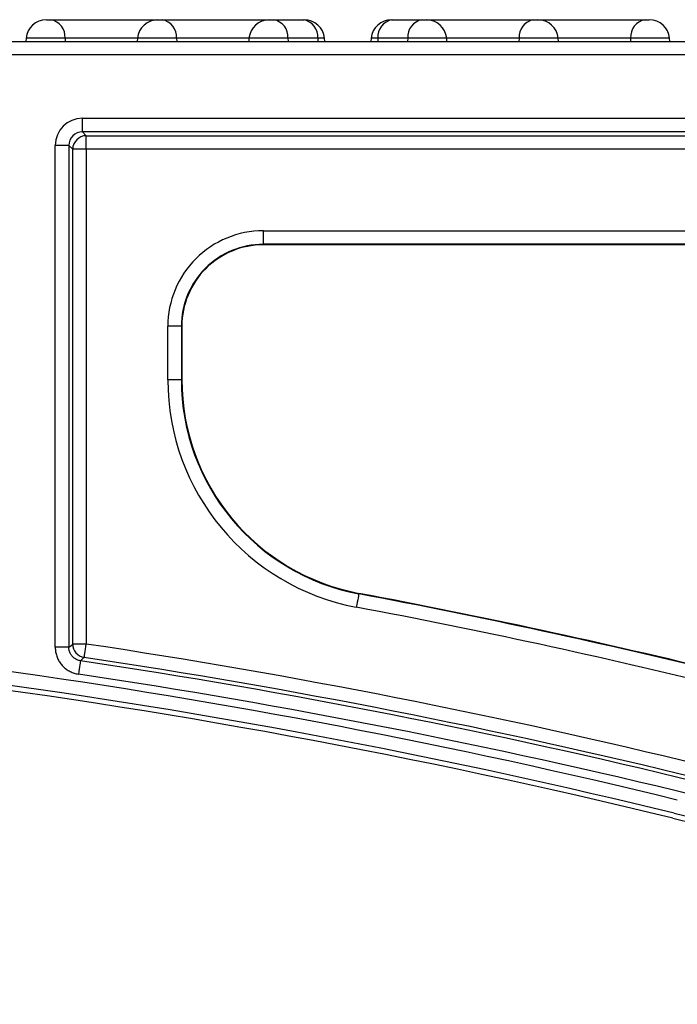
# Model space of a CAD drawing. Units: inches. Extents: x -3.8 to 10, y -1 to 11.3.
# Drawn here: x 3 to 3.3, y 2.6 to 3 of the extents above; entities that cross this region are included whole.
import ezdxf

# ---------------------------------------------------------------- set-up
doc = ezdxf.new("R2010")
doc.units = ezdxf.units.IN
doc.header["$MEASUREMENT"] = 0
doc.layers.add('Detail', color=7, linetype='Continuous')
doc.layers.add('Pattern', color=9, linetype='Continuous')

msp = doc.modelspace()

# ---------------------------------------------------------------- hatches: boundary and pattern name
at = {"layer": 'Pattern', "true_color": 0x000000}
h = msp.add_hatch(dxfattribs=at)
h.set_pattern_fill('AR-CONC', color=18, scale=0.125)
h.set_pattern_definition([(50, (-1, 0.25), (0.896575, -0.07844), [0.09375, -1.03125]), (355, (-1, 0.25), (-0.17344, 0.94024), [0.075, -0.825]), (100.451, (-0.9253, 0.2435), (0.72314, 0.8618), [0.079675, -0.87643]), (46.184, (-1, 0.5), (1.33405, -0.2069), [0.14062, -1.54687]), (96.636, (-0.8888, 0.4828), (1.16833, 1.21765), [0.11951, -1.31464]), (351.184, (-1, 0.5), (1.16833, 1.21765), [0.1125, -1.2375]), (21, (-0.875, 0.4375), (0.746134, -0.503274), [0.09375, -1.03125]), (326, (-0.875, 0.4375), (0.30414, 0.90644), [0.075, -0.825]), (71.451, (-0.8128, 0.3956), (1.05028, 0.40316), [0.07968, -0.87643]), (37.5, (-1, 0.25), (0.0152, 0.416117), [0, -0.815, 0, -0.8375, 0, -0.828125]), (7.5, (-1, 0.25), (0.328837, 0.493015), [0, -0.4775, 0, -0.79625, 0, -0.315625]), (327.5, (-1.27875, 0.25), (0.667278, -0.028194), [0, -0.3125, 0, -0.975, 0, -1.29375]), (317.5, (-1.40375, 0.25), (0.728983, 0.12513), [0, -0.40625, 0, -0.6475, 0, -0.91875])])
edge = h.paths.add_edge_path()
edge.add_line((6.50979, 2.61163), (5.78345, 2.61163))
edge.add_line((5.78345, 2.61163), (5.78345, 2.17863))
edge.add_line((5.78345, 2.17863), (5.67327, 2.17863))
edge.add_line((5.67327, 2.17863), (5.67327, 2.61163))
edge.add_line((5.67327, 2.61163), (5.48165, 2.61163))
edge.add_line((5.48165, 2.61163), (5.48165, 1.39285))
edge.add_arc((5.15357, 1.39285), 0.32808, -90, 0, ccw=False)
edge.add_line((5.15357, 1.06477), (3.99707, 1.06477))
edge.add_line((3.99707, 1.06477), (2.84058, 1.06477))
edge.add_arc((2.84058, 1.39285), 0.32808, 180, 270, ccw=False)
edge.add_line((2.51249, 1.39285), (2.51249, 2.61163))
edge.add_line((2.51249, 2.61163), (2.32088, 2.61163))
edge.add_line((2.32088, 2.61163), (2.32088, 2.17863))
edge.add_line((2.32088, 2.17863), (2.21069, 2.17863))
edge.add_line((2.21069, 2.17863), (2.21069, 2.61163))
edge.add_line((2.21069, 2.61163), (0.5742, 2.61163))
edge.add_line((0.5742, 2.61163), (0.56714, 1.06477))
edge.add_line((0.56714, 1.06477), (6.50273, 1.06477))
edge.add_line((6.50273, 1.06477), (6.50979, 2.61163))

# ---------------------------------------------------------------- linework, layer by layer
at = {"layer": 'Detail', "color": 18, "true_color": 0x000000}
for points in [[(3.02915, 3.04839, 0.388879), (3.01947, 3.03952)], [(3.03806, 3.03952, 0.383), (3.03121, 3.04839)], [(3.08233, 3.04839, 0.388879), (3.07264, 3.03952)], [(3.09123, 3.03952, 0.383), (3.08438, 3.04839)], [(3.1355, 3.04839, 0.388879), (3.12581, 3.03952)], [(3.1444, 3.03952, 0.38301), (3.13755, 3.04839)], [(3.15863, 3.03952, 0.383), (3.15178, 3.04839)], [(3.16182, 3.03952, 0.388879), (3.15213, 3.04839)], [(3.19381, 3.04839, 0.388879), (3.18412, 3.03952)], [(3.19416, 3.04839, 0.383008), (3.18731, 3.03952)], [(3.20839, 3.04839, 0.383002), (3.20154, 3.03952)], [(3.22013, 3.03952, 0.388879), (3.21044, 3.04839)], [(3.26156, 3.04839, 0.383008), (3.25471, 3.03952)], [(3.2733, 3.03952, 0.388879), (3.26362, 3.04839)], [(3.31474, 3.04839, 0.383005), (3.30789, 3.03952)], [(3.32648, 3.03952, 0.388879), (3.31679, 3.04839)], [(3.04818, 2.99302, 0.413374), (3.0417, 2.98654)], [(3.13267, 2.94765, 0.414214), (3.08707, 2.90204)], [(3.13267, 2.94117, 0.414214), (3.09354, 2.90204)], [(3.13267, 2.94094, 0.414214), (3.09378, 2.90204)], [(3.08707, 2.87649, 0.360554), (3.17701, 2.76797)], [(3.09354, 2.87649, 0.360554), (3.17821, 2.77434)], [(3.09378, 2.87649, 0.360554), (3.17826, 2.77457)], [(3.353, 2.73647, 0.013364), (3.17821, 2.77434)], [(3.35306, 2.7367, 0.013364), (3.17826, 2.77457)], [(3.33015, 2.67591, 0.050897), (2.67646, 2.76694)], [(3.35146, 2.73018, 0.013364), (3.17701, 2.76797)], [(3.32801, 2.66719, 0.057829), (2.58655, 2.76001)], [(3.32861, 2.66962, 0.050497), (2.6814, 2.76027)], [(3.0417, 2.75038, 0.370478), (3.04722, 2.74397)], [(3.34222, 2.69241, 0.022709), (3.04818, 2.75038)], [(3.34024, 2.68434, 0.022829), (3.04539, 2.7424)], [(3.34068, 2.68612, 0.022709), (3.04722, 2.74397)], [(3.3387, 2.67805, 0.022829), (3.04443, 2.73599)], [(3.32861, 2.66962, 0.120612), (4.66692, 2.66962)], [(3.32801, 2.66719, 0.120612), (4.66752, 2.66719)]]:
    msp.add_lwpolyline(points, format="xyb", dxfattribs=at)
for points in [[(3.02915, 3.04839), (3.03121, 3.04839)], [(3.03121, 3.04839), (3.08233, 3.04839)], [(3.08233, 3.04839), (3.08438, 3.04839)], [(3.08438, 3.04839), (3.1355, 3.04839)], [(3.1355, 3.04839), (3.13755, 3.04839)], [(3.13755, 3.04839), (3.15178, 3.04839)], [(3.15178, 3.04839), (3.15213, 3.04839)], [(3.19381, 3.04839), (3.19416, 3.04839)], [(3.19416, 3.04839), (3.20839, 3.04839)], [(3.20839, 3.04839), (3.21044, 3.04839)], [(3.21044, 3.04839), (3.26156, 3.04839)], [(3.26156, 3.04839), (3.26362, 3.04839)], [(3.26362, 3.04839), (3.31474, 3.04839)], [(3.31474, 3.04839), (3.31679, 3.04839)], [(2.98628, 3.03802), (3.03036, 3.03802)], [(3.01947, 3.03952), (3.01934, 3.03802)], [(3.03806, 3.03952), (3.01947, 3.03952)], [(3.03036, 3.03802), (3.08353, 3.03802)], [(3.03806, 3.03952), (3.03815, 3.03802)], [(3.07264, 3.03952), (3.03806, 3.03952)], [(3.07264, 3.03952), (3.07251, 3.03802)], [(3.09123, 3.03952), (3.07264, 3.03952)], [(3.08353, 3.03802), (3.1367, 3.03802)], [(3.09123, 3.03952), (3.09132, 3.03802)], [(3.12581, 3.03952), (3.09123, 3.03952)], [(3.12581, 3.03952), (3.12568, 3.03802)], [(3.1444, 3.03952), (3.12581, 3.03952)], [(3.1367, 3.03802), (3.20924, 3.03802)], [(3.1444, 3.03952), (3.14449, 3.03802)], [(3.15863, 3.03952), (3.1444, 3.03952)], [(3.15863, 3.03952), (3.15872, 3.03802)], [(3.16182, 3.03952), (3.15863, 3.03952)], [(3.16195, 3.03802), (3.16182, 3.03952)], [(3.18412, 3.03952), (3.18399, 3.03802)], [(3.18731, 3.03952), (3.18412, 3.03952)], [(3.18731, 3.03952), (3.18722, 3.03802)], [(3.20154, 3.03952), (3.18731, 3.03952)], [(3.20154, 3.03952), (3.20145, 3.03802)], [(3.22013, 3.03952), (3.20154, 3.03952)], [(3.20924, 3.03802), (3.26241, 3.03802)], [(3.22026, 3.03802), (3.22013, 3.03952)], [(3.25471, 3.03952), (3.22013, 3.03952)], [(3.25471, 3.03952), (3.25462, 3.03802)], [(3.2733, 3.03952), (3.25471, 3.03952)], [(3.26241, 3.03802), (3.31559, 3.03802)], [(3.27343, 3.03802), (3.2733, 3.03952)], [(3.30789, 3.03952), (3.2733, 3.03952)], [(3.30789, 3.03952), (3.30779, 3.03802)], [(3.32648, 3.03952), (3.30789, 3.03952)], [(3.31559, 3.03802), (3.35967, 3.03802)], [(3.32661, 3.03802), (3.32648, 3.03952)], [(5.96313, 3.03154), (2.02936, 3.03154)], [(3.04635, 3.00132), (3.5594, 3.00132)], [(3.04635, 2.99484), (3.04635, 3.00132)], [(3.5594, 2.99484), (3.04635, 2.99484)], [(3.04635, 2.99484), (3.04818, 2.99302)], [(3.04818, 2.99302), (3.55757, 2.99302)], [(3.04818, 2.98654), (3.04818, 2.99302)], [(3.0334, 2.7488), (3.0334, 2.98836)], [(3.03987, 2.98836), (3.0334, 2.98836)], [(3.03987, 2.98836), (3.03987, 2.7488)], [(3.0417, 2.98654), (3.03987, 2.98836)], [(3.0417, 2.75038), (3.0417, 2.98654)], [(3.04818, 2.98654), (3.0417, 2.98654)], [(3.55757, 2.98654), (3.04818, 2.98654)], [(3.04818, 2.98654), (3.04818, 2.75038)], [(3.13267, 2.94117), (3.13267, 2.94765)], [(3.13267, 2.94765), (3.40046, 2.94765)], [(3.40046, 2.94117), (3.13267, 2.94117)], [(3.13267, 2.94094), (3.13267, 2.94117)], [(3.40046, 2.94094), (3.13267, 2.94094)], [(3.08707, 2.87649), (3.08707, 2.90204)], [(3.09354, 2.90204), (3.08707, 2.90204)], [(3.09354, 2.90204), (3.09354, 2.87649)], [(3.09378, 2.90204), (3.09354, 2.90204)], [(3.09378, 2.90204), (3.09378, 2.87649)], [(3.09354, 2.87649), (3.08707, 2.87649)], [(3.09378, 2.87649), (3.09354, 2.87649)], [(3.17826, 2.77457), (3.17821, 2.77434)], [(3.04818, 2.75038), (3.0417, 2.75038)], [(3.03987, 2.7488), (3.0334, 2.7488)], [(3.0334, 2.7488), (3.03341, 2.74827), (3.03344, 2.74775), (3.03349, 2.74722), (3.03357, 2.7467), (3.03367, 2.74618), (3.03378, 2.74567), (3.03392, 2.74516), (3.03408, 2.74466), (3.03426, 2.74417), (3.03445, 2.74368), (3.03467, 2.7432), (3.03491, 2.74273), (3.03516, 2.74227), (3.03544, 2.74183), (3.03573, 2.74139), (3.03604, 2.74096), (3.03636, 2.74055), (3.03671, 2.74015), (3.03707, 2.73976), (3.03744, 2.73939), (3.03783, 2.73904), (3.03823, 2.7387), (3.03865, 2.73838), (3.03908, 2.73808), (3.03952, 2.73779), (3.03998, 2.73752), (3.04044, 2.73727), (3.04092, 2.73704), (3.0414, 2.73683), (3.04189, 2.73664), (3.04238, 2.73647), (3.04288, 2.73632), (3.04339, 2.73619), (3.04391, 2.73608), (3.04443, 2.73599)], [(3.04539, 2.7424), (3.045, 2.74247), (3.04461, 2.74257), (3.04422, 2.74269), (3.04385, 2.74283), (3.04348, 2.74299), (3.04313, 2.74318), (3.04279, 2.74339), (3.04246, 2.74362), (3.04215, 2.74387), (3.04186, 2.74414), (3.04157, 2.74442), (3.04131, 2.74473), (3.04107, 2.74505), (3.04085, 2.74538), (3.04065, 2.74573), (3.04047, 2.74608), (3.04032, 2.74645), (3.04018, 2.74683), (3.04007, 2.74721), (3.03999, 2.7476), (3.03992, 2.748), (3.03989, 2.7484), (3.03987, 2.7488)]]:
    msp.add_lwpolyline(points, dxfattribs=at)
at = {"layer": 'Detail', "color": 18, "true_color": 0x000000, "flags": 128}
for points in [[(3.17821, 2.77434), (3.17818, 2.77418), (3.17811, 2.77379), (3.178, 2.77319), (3.17785, 2.7724), (3.17766, 2.77144), (3.17746, 2.77036), (3.17724, 2.76919), (3.17701, 2.76797)], [(3.03987, 2.7488), (3.04078, 2.74959), (3.0417, 2.75038)], [(3.04722, 2.74397), (3.04724, 2.74413), (3.0473, 2.74452), (3.04739, 2.74513), (3.04751, 2.74592), (3.04765, 2.74689), (3.04782, 2.74798), (3.048, 2.74915), (3.04818, 2.75038)], [(3.04539, 2.7424), (3.04537, 2.74224), (3.04531, 2.74185), (3.04522, 2.74124), (3.0451, 2.74044), (3.04496, 2.73948), (3.04479, 2.73839), (3.04462, 2.73721), (3.04443, 2.73599)], [(3.04722, 2.74397), (3.04676, 2.74358), (3.04539, 2.7424)]]:
    msp.add_lwpolyline(points, dxfattribs=at)
at = {"layer": 'Detail', "color": 18, "true_color": 0x000000}
for major_axis, ratio, start_param, end_param in [((0.00918, -0.00918), 0.998783, 2.356803, 3.926382), ((-0.0046, 0.0046), 0.996359, 5.498396, 7.067974)]:
    msp.add_ellipse((3.04637, 2.98835), major_axis=major_axis, ratio=ratio, start_param=start_param, end_param=end_param, dxfattribs=at)

doc.saveas('drawing.dxf')
